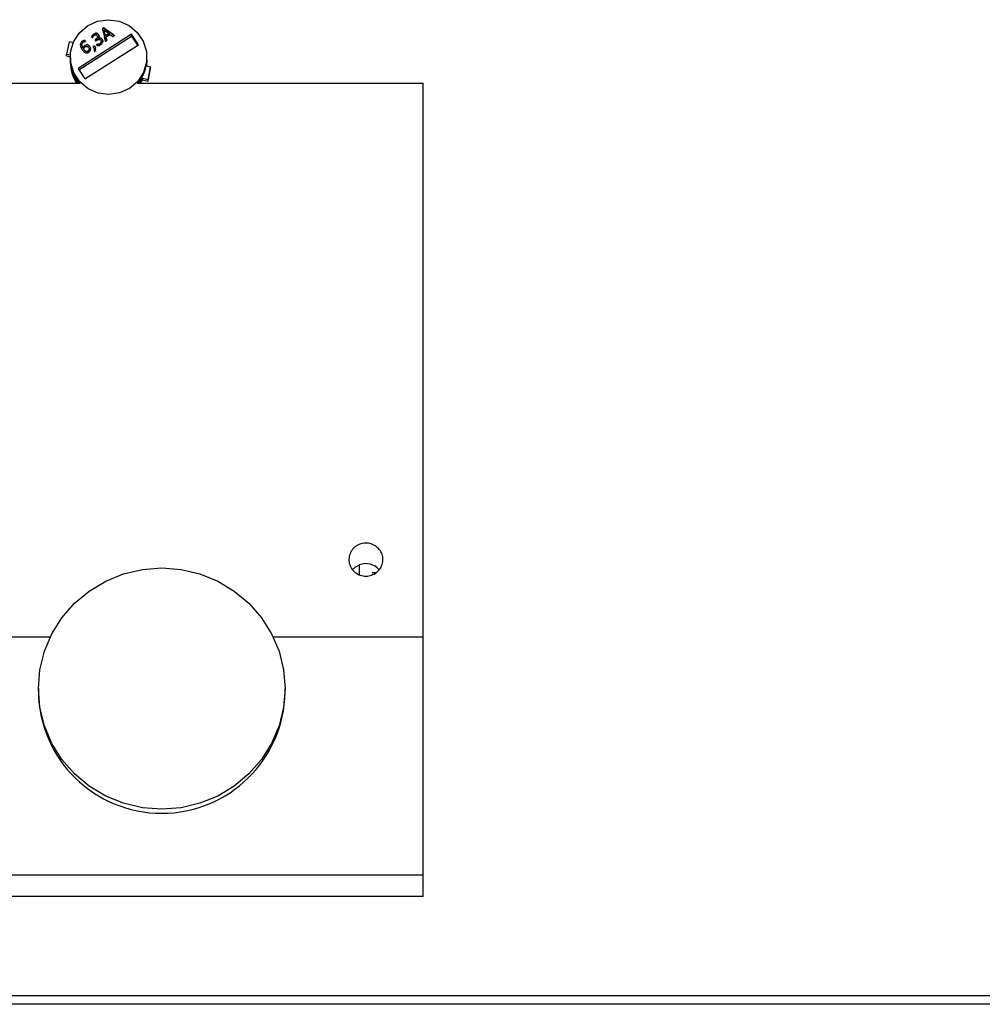
# Model space of a CAD drawing. Extents: x 19.1 to 29.8, y 0.6 to 8.7.
# Drawn here: x 21.1 to 21.3, y 6.5 to 6.7 of the extents above; entities that cross this region are included whole.
import ezdxf

# ---------------------------------------------------------------- set-up
doc = ezdxf.new("R2010")
doc.units = 0
doc.header["$MEASUREMENT"] = 0
doc.layers.get('0').update_dxf_attribs({"linetype": 'CONTINUOUS'})
doc.layers.add('D7', color=7, linetype='CONTINUOUS')

# ---------------------------------------------------------------- blocks, each defined once
blk = doc.blocks.new('A$C18ED382A')
at = {"color": 7, "linetype": 'Continuous'}
for p, q in [((0.6405603622250151, 2.340006517171004), (0.6405603622250151, 2.339974366425612)), ((0.6458656047634683, 2.339022963046171), (0.6361335371784751, 2.332803641556838)), ((0.6362844978622988, 2.3325778472415), (0.6458656047634683, 2.338700716494659)), ((0.6396830533794962, 2.338503931759933), (0.6396830533794962, 2.338544212578872)), ((0.6398037110619139, 2.338285158871749), (0.6398018633179259, 2.338287930487732)), ((0.6398018633179259, 2.338255779742339), (0.6398018633179259, 2.338287930487732)), ((0.6398018633179259, 2.338255779742339), (0.6398037110619139, 2.338253008126356)), ((0.6398037110619139, 2.338285158871749), (0.6398037110619139, 2.338253008126356)), ((0.6405402218155469, 2.338094656466582), (0.6405402218155469, 2.338126991986374)), ((0.6408524905495234, 2.339864795207122), (0.6408537839703161, 2.339865719079116)), ((0.6411422168068484, 2.338736562728025), (0.6408524905495234, 2.339864795207122)), ((0.6408524905495234, 2.33983264446173), (0.6408524905495234, 2.339864795207122)), ((0.6411422168068484, 2.338704227208236), (0.6408524905495234, 2.33983264446173)), ((0.6408537839703161, 2.339865719079116), (0.6417996441177927, 2.339156554936508)), ((0.6417996441177927, 2.339156554936508), (0.6411422168068484, 2.338736562728025)), ((0.6417996441177927, 2.339124404191116), (0.6411422168068484, 2.338704227208236)), ((0.6411422168068484, 2.338704227208236), (0.6411422168068484, 2.338736562728025)), ((0.6412107681088042, 2.338499681948761), (0.6419964288525186, 2.339001898764708)), ((0.6412107681088042, 2.338467531203369), (0.6412107681088042, 2.338499681948761)), ((0.6417996441177927, 2.339156554936508), (0.6417996441177927, 2.339124404191116)), ((0.6419964288525186, 2.339001898764708), (0.6424618755631055, 2.338652490376571)), ((0.642682680969676, 2.338834862708191), (0.642682680969676, 2.338867198227979)), ((0.6471374069504332, 2.337119047640899), (0.6458656047634683, 2.339022963046171)), ((0.6458656047634683, 2.338700716494659), (0.6458656047634683, 2.339022963046171)), ((0.6458656047634683, 2.338700716494659), (0.6469864462666113, 2.337022595404724)), ((0.6345126961521697, 2.337630687951187), (0.634035423880059, 2.335404895543196)), ((0.6352569674305517, 2.337477879523376), (0.6345126961521697, 2.337630687951187)), ((0.6368360494427279, 2.337112395762543), (0.6368360494427279, 2.337072114943602)), ((0.6370219324879258, 2.336571191548448), (0.6370219324879258, 2.336538856028655)), ((0.6371584807686403, 2.336375700234512), (0.6371584807686403, 2.336343549489119)), ((0.6373563741497588, 2.337886970042327), (0.6373563741497588, 2.337919305562119)), ((0.6374044154934495, 2.337864058016875), (0.6374044154934495, 2.337896208762267)), ((0.6374051545910433, 2.330899726151564), (0.6471374069504332, 2.337119047640899)), ((0.6374267731957026, 2.337842439412215), (0.6374267731957026, 2.337874774932006)), ((0.6374790643505648, 2.337764464615921), (0.6374790643505648, 2.337796615361311)), ((0.6374790643505648, 2.337764464615921), (0.6374916290096841, 2.337736194132903)), ((0.6382905935101117, 2.336756520270447), (0.6382905935101117, 2.336788855790237)), ((0.6389029358677458, 2.336726032494644), (0.6389029358677458, 2.336758183240036)), ((0.6391183828167524, 2.336895840167145), (0.6391183828167524, 2.336863689421753)), ((0.6392139111809332, 2.336787377595045), (0.6392139111809332, 2.336819713114837)), ((0.6392371927551821, 2.337992476224044), (0.6392371927551821, 2.338024626969434)), ((0.639257702713449, 2.338013540505507), (0.639257702713449, 2.338045691250899)), ((0.6395344947628576, 2.337151383160689), (0.6395344947628576, 2.33718371868048)), ((0.6403678273014624, 2.337694435118774), (0.6403678273014624, 2.337734715937712)), ((0.634035423880059, 2.335404895543196), (0.6347368274979193, 2.335260956286529)), ((0.634035423880059, 2.335082648991683), (0.634035423880059, 2.335404895543196)), ((0.634035423880059, 2.335082648991683), (0.6347255562595908, 2.3349411118022)), ((0.6347250019363955, 2.334864615201093), (0.6347250019363955, 2.334542368649583)), ((0.6381499801926225, 2.336259477137664), (0.6381499801926225, 2.336299757956604)), ((0.6486750994972788, 2.334542368649583), (0.6486750994972788, 2.334864615201093)), ((0.6347250019363955, 2.334220122098067), (0.6347250019363955, 2.333897875546554)), ((0.6361335371784751, 2.332803641556838), (0.6374051545910433, 2.330899726151564)), ((0.6486730669788905, 2.334381245373825), (0.6485956465057932, 2.333193145989516)), ((0.6493646775536135, 2.333035348652938), (0.6485956465057932, 2.333193145989516)), ((0.6486368511967253, 2.333184646367171), (0.6486750994972788, 2.333897875546554)), ((0.6486750994972788, 2.333897875546554), (0.6486750994972788, 2.334220122098067)), ((0.6488874052815028, 2.330809556244949), (0.6493646775536135, 2.333035348652938)), ((0.6493646775536135, 2.332713102101424), (0.6493646775536135, 2.333035348652938)), ((0.6478602443985526, 2.331020199059585), (0.6472909544758387, 2.330140857695676)), ((0.6478602443985526, 2.331020199059585), (0.6488874052815028, 2.330809556244949)), ((0.6478602443985526, 2.330697952508071), (0.6478602443985526, 2.331020199059585)), ((0.6488874052815028, 2.330487309693435), (0.6493646775536135, 2.332713102101424)), ((0.6019489799789977, 2.330140857695676), (0.6365012382320963, 2.330140857695676)), ((0.646898863201578, 2.330140857695676), (0.6990501438431345, 2.330140857695676)), ((0.647522292023142, 2.330140857695676), (0.6478602443985526, 2.330697952508071)), ((0.6478602443985526, 2.330697952508071), (0.6488874052815028, 2.330487309693435)), ((0.6488874052815028, 2.330487309693435), (0.6488874052815028, 2.330809556244949)), ((0.6990501438431345, 2.229193060397246), (0.6990501438431345, 2.330140857695676)), ((0.6874250625423972, 2.240545784234145), (0.6874250625423972, 2.242339019774535)), ((0.6903886591248121, 2.240893160103898), (0.689750078802545, 2.240893160103898)), ((0.6056625758461553, 2.229193060397246), (0.6310762618832193, 2.229193060397246)), ((0.6716989134602134, 2.229193060397246), (0.6990501438431345, 2.229193060397246)), ((0.6990501438431345, 2.1857823479167), (0.6990501438431345, 2.229193060397246)), ((0.6289125536732278, 2.219781576394179), (0.6289125536732278, 2.219137083291152)), ((0.6738626216702066, 2.219137083291152), (0.6738626216702066, 2.219781576394179)), ((0.6990501438431345, 2.1857823479167), (0.6041125034145907, 2.1857823479167)), ((0.6990501438431345, 2.181915204524139), (0.6990501438431345, 2.1857823479167)), ((0.6990501438431345, 2.181915204524139), (0.4727501009754729, 2.181915204524139)), ((2.111871967201669, 2.163799922465422), (0.1821282421402532, 2.163799922465422)), ((2.111871967201669, 2.162246893643479), (0.1821282421402532, 2.162246893643479))]:
    blk.add_line(p, q, dxfattribs=at)
at = {"color": 7, "linetype": 'Continuous', "flags": 128}
for points in [[(0.637885198479136, 2.340576361416915), (0.6396847163490857, 2.341396205424409), (0.641647759561975, 2.341687040328123), (0.6436148678116407, 2.341425030230621), (0.6454267655663077, 2.340631793736557), (0.6469369267277312, 2.339371078013517), (0.6480228458695017, 2.337745432852843), (0.648596385603387, 2.335886232852081), (0.6486113523296897, 2.333944438695053), (0.6480662678532205, 2.332077108620743), (0.6470056628040872, 2.33043557286177), (0.6455149029545382, 2.329153053759672), (0.6437153850845885, 2.328333024977782), (0.6417525266460977, 2.328042190074065), (0.6397852336220335, 2.328304200171569), (0.6379733358673647, 2.329097621440031), (0.6364631747059413, 2.330358152388671), (0.6353772555641726, 2.331983982323743), (0.6348037158302855, 2.333842997550109), (0.6347887491039828, 2.335784791707137), (0.6353338335804537, 2.337652121781447), (0.6363946234039854, 2.339293657540419), (0.637885198479136, 2.340576361416915)], [(0.6513875876717172, 2.19779785752211), (0.6478717004112795, 2.198068367241957), (0.6444424723438811, 2.198873798846343), (0.6411841605953761, 2.200193827151397), (0.6381771420292459, 2.201996301411727), (0.6354953264050085, 2.204236690997222), (0.633204862957438, 2.206859933137038), (0.6313621078781679, 2.209801172017195), (0.630012515669307, 2.212988160847763), (0.6291893457226365, 2.216342555283644), (0.6289125536732278, 2.219781576394179), (0.6291893457226365, 2.223220597504714), (0.630012515669307, 2.226574991940597), (0.6313621078781679, 2.229762165545562), (0.633204862957438, 2.232703404425719), (0.6354953264050085, 2.235326646565536), (0.6381771420292459, 2.23756703615103), (0.6411841605953761, 2.239369325636963), (0.6444424723438811, 2.240689538716415), (0.6478717004112795, 2.2414947855464), (0.6513875876717172, 2.241765480040648), (0.6549034749321532, 2.2414947855464), (0.6583327029995516, 2.240689538716415), (0.6615910147480566, 2.239369325636963), (0.6645980333141885, 2.23756703615103), (0.6672798489384242, 2.235326646565536), (0.669570127611598, 2.232703404425719), (0.6714128826908663, 2.229762165545562), (0.672762474899729, 2.226574991940597), (0.6735858296207979, 2.223220597504714), (0.6738626216702066, 2.219781576394179), (0.6735858296207979, 2.216342555283644), (0.672762474899729, 2.212988160847763), (0.6714128826908663, 2.209801172017195), (0.669570127611598, 2.206859933137038), (0.6672798489384242, 2.204236690997222), (0.6645980333141885, 2.201996301411727), (0.6615910147480566, 2.200193827151397), (0.6583327029995516, 2.198873798846343), (0.6549034749321532, 2.198068367241957), (0.6513875876717172, 2.19779785752211)], [(0.6861660097889501, 2.241421245335678), (0.6866358910851069, 2.241883920430282), (0.6874250625423972, 2.242339019774535)]]:
    blk.add_lwpolyline(points, dxfattribs=at)
at = {"color": 7, "linetype": 'Continuous'}
for centre, radius, start, end in [((0.6414552125202988, 2.334550440662417), 0.006730215424568173, 180.068718807547, 220.9342062088856), ((0.6419452710488791, 2.33455008434588), 0.0067298328713915, 319.066984639441, 359.9343108604342), ((0.6414430105260713, 2.333903863383789), 0.006718011258188926, 180.0510683644677, 214.0652626034321), ((0.6414458849891833, 2.334225751575531), 0.006720649583553253, 178.6742452022286, 217.431489841345), ((0.6885867944988373, 2.239418733193023), 0.00314288002583141, 39.53218810860151, 111.6933733852393), ((0.6513875876717155, 2.21953650506619), 0.02247858293993811, 181.0181418673578, 358.9818581326437)]:
    blk.add_arc(centre, radius, start, end, dxfattribs=at)
for points, knots in [([(0.6426826809696742, 2.338867198227981), (0.6424584991952873, 2.339027637960958), (0.6420232012401126, 2.339339166799041), (0.6415134843686001, 2.339697557856898), (0.6411934149169554, 2.339942714084234), (0.6410361728369995, 2.340067653217733), (0.6409421954784538, 2.340146556223081), (0.6408833027065377, 2.340195122752558), (0.640856148941003, 2.3402022121552), (0.6408149132068903, 2.3401981720937), (0.6407483616192859, 2.340160626363582), (0.6406706485831517, 2.340113471134677), (0.6406045902824165, 2.340066992059938), (0.640571104455228, 2.340033592577095), (0.6405632773623182, 2.340013864670055), (0.6405603622250151, 2.340006517171004)], [0, 0, 0, 0, 0.3148036897356205, 0.6112602275427488, 0.7110040201620673, 0.7756813096189065, 0.8404121741765171, 0.8523285135964473, 0.861874119090018, 0.8713232335273617, 0.8985795377571946, 0.9470122521068838, 0.9756634176559101, 0.9909360371934904, 0.9999999999999999, 0.9999999999999999, 0.9999999999999999, 0.9999999999999999]), ([(0.6405603622250151, 2.339974366425612), (0.6405657639072633, 2.339985832901082), (0.6405844457567227, 2.34002548998544), (0.6406622770881949, 2.340072726633941), (0.6407352233753976, 2.340122372482186), (0.6408003288489006, 2.340156327961402), (0.6408375985523485, 2.340171024299375), (0.640870671819826, 2.340167282132049), (0.6409160667305436, 2.34014317973742), (0.6410422425623885, 2.340017090216691), (0.6414104991071614, 2.339749370526976), (0.6419820719038878, 2.33933218099317), (0.6424491132266095, 2.339000657750075), (0.642682680969676, 2.338834862708191)], [0, 0, 0, 0, 0.0144559314671158, 0.04999619064712545, 0.09918522837106965, 0.1164356961473366, 0.1338696084904525, 0.1434300026664421, 0.1530576805858829, 0.1917653814647473, 0.3460655693239253, 0.6729668625572389, 1, 1, 1, 1]), ([(0.6405603622250151, 2.340006517171004), (0.6405635111146655, 2.339985603421326), (0.6405791915059176, 2.339881460115603), (0.6407002669053092, 2.339455109052771), (0.6408638064772632, 2.338733310507504), (0.6410223334496195, 2.33809617482466), (0.641099533920725, 2.337785898446182)], [0, 0, 0, 0, 0.02777207645173408, 0.1382954225343192, 0.5803616359691877, 1, 1, 1, 1]), ([(0.6398018633179259, 2.338287930487732), (0.6398401286759139, 2.338329619170275), (0.6399167848583609, 2.338413133226412), (0.6399674181518886, 2.338575431931959), (0.6399623629391211, 2.338756104981337), (0.6398868229483092, 2.33893797976532), (0.6397650690280443, 2.339092991120795), (0.6396099045878909, 2.339190543979297), (0.6394329479790599, 2.339226519121916), (0.6392148376410614, 2.339191527184906), (0.6389808368774439, 2.339068682766708), (0.6388079132527782, 2.338910710522108), (0.6387111356326152, 2.338775575320525), (0.6386655595273893, 2.338693685594603), (0.6386370076648067, 2.338630077916918), (0.638634429992992, 2.338575308323032), (0.6386429895447367, 2.338544780269251), (0.6386516567342788, 2.338530021222226), (0.6386533056549624, 2.338527213334181)], [0, 0, 0, 0, 0.07017113611407176, 0.1405723530466063, 0.2082155017347763, 0.295407650830955, 0.38420116989822, 0.4515516068543726, 0.5191235010996399, 0.6030127328151005, 0.7195332417949928, 0.842718800442055, 0.8921176771419088, 0.9274366660089598, 0.9609930370244839, 0.9784602707726309, 0.9959020966541021, 1, 1, 1, 1]), ([(0.6386370455078669, 2.338558994530777), (0.6386366834260073, 2.338563378948811), (0.6386343081528771, 2.338592140926302), (0.6386875047548006, 2.338707676340343), (0.6388174271346365, 2.338902786510038), (0.6390525098490354, 2.339085343539898), (0.6392929527841993, 2.33917766218207), (0.6394915266208923, 2.339190704814587), (0.6396561595404364, 2.339136250413371), (0.6398061045289687, 2.339018925153197), (0.6399083621216111, 2.338858656400077), (0.6399687640503942, 2.33870804843879), (0.6399587343690296, 2.338630647812087), (0.6399567042641241, 2.338614981173613)], [0, 0, 0, 0, 0.006907442341065571, 0.0453131292614273, 0.1918586986973478, 0.3769320432980438, 0.4954283003642717, 0.586290380325171, 0.6781012847357828, 0.7565694995041478, 0.8775477619754223, 0.9752144779050701, 1, 1, 1, 1]), ([(0.6386533056549624, 2.338527213334181), (0.6386657667308349, 2.338507266247849), (0.6386845593851174, 2.338477183877654), (0.6387113789632615, 2.338437168659421), (0.6387301033623345, 2.338421268021287), (0.638739595299203, 2.338413207530119)], [0, 0, 0, 0, 0.4924902232951552, 0.7427286855893455, 1, 1, 1, 1]), ([(0.638739595299203, 2.338413207530119), (0.6387418617242986, 2.338412191212052), (0.6387463113743852, 2.338410195884794), (0.6387531057132776, 2.338407772405251), (0.638759035575486, 2.3384071731138), (0.6387622678943803, 2.338408117499531), (0.6387632464222506, 2.338408403395751)], [0, 0, 0, 0, 0.301919259581037, 0.5927551107564989, 0.8767137503123045, 1, 1, 1, 1]), ([(0.6387632464222506, 2.338408403395751), (0.6387670586023049, 2.33840900003854), (0.6387746844287303, 2.338410193553607), (0.638785761623085, 2.338415987959322), (0.6388033867819001, 2.338436617422759), (0.6388402532436892, 2.338526299801172), (0.6389205990244822, 2.338670780846556), (0.6390547021838238, 2.338822677198714), (0.6392021863992223, 2.338904738220846), (0.6393264459297807, 2.338927510996712), (0.6394322777173951, 2.338913341244785), (0.6395302783439636, 2.338860175457237), (0.6396145185458497, 2.33877215065589), (0.6396766022613747, 2.33864806258169), (0.6396915221095334, 2.338509749181782), (0.6396460922375304, 2.338363886470251), (0.6395103981550996, 2.338191212846829), (0.6393585300966347, 2.338103755462975), (0.639257702713449, 2.338045691250899)], [0, 0, 0, 0, 0.005537229352731505, 0.01107658854566719, 0.01761790613061207, 0.04461478719784535, 0.1520257848919311, 0.2595701563404899, 0.3350845250130755, 0.3916286253311591, 0.43870403355687, 0.485812088077031, 0.5501296865454928, 0.6131501166340203, 0.6863778519595854, 0.7488228608718787, 0.833239893168666, 1, 1, 1, 1]), ([(0.639257702713449, 2.338013540505507), (0.6393878330246832, 2.338090345022257), (0.6395576215376568, 2.338190556299436), (0.6396741360570388, 2.338393295511715), (0.6396772490726459, 2.338473205912624), (0.6396786187939245, 2.338508366345504)], [0, 0, 0, 0, 0.647581045773447, 0.8449362930875806, 1, 1, 1, 1]), ([(0.6393918489269801, 2.33785093903456), (0.6395127922591435, 2.337934117096964), (0.6396761430482201, 2.338046460637401), (0.6399190943445099, 2.338111482557863), (0.6400648735386962, 2.338107027502256), (0.6401888211246725, 2.338057506035821), (0.6402795992456607, 2.33797559703696), (0.6403430147527374, 2.337871748260988), (0.6403747014619441, 2.337752948407312), (0.6403602536598996, 2.337630411563585), (0.6403003116156025, 2.337501756205516), (0.6401516108189345, 2.337359728520767), (0.6399488026428557, 2.337254842043269), (0.6397239511565918, 2.3372047460282), (0.6395979092457171, 2.337190756914215), (0.6395344947628576, 2.33718371868048)], [0, 0, 0, 0, 0.1867088630010132, 0.2521762841607808, 0.3183324576479314, 0.3690560909105124, 0.419823395518443, 0.4732541243120426, 0.5251728065678967, 0.577165452400074, 0.6311130000762276, 0.7066279580568235, 0.8380232886546491, 0.9185059214526509, 1, 1, 1, 1]), ([(0.6396472071461279, 2.336969195603469), (0.6396537150327131, 2.336966126041729), (0.6396768198469225, 2.336955228240612), (0.6397914616729992, 2.336967022415416), (0.6400295037216743, 2.337014461144444), (0.6403166870184727, 2.337175696598704), (0.6405364316461437, 2.337388765128232), (0.6406455390057904, 2.337598328631896), (0.6406662972590365, 2.337807491797323), (0.6406228446866784, 2.337989210835039), (0.6405640067659384, 2.338087328418593), (0.6405402218155469, 2.338126991986374)], [0, 0, 0, 0, 0.01183088066684535, 0.04200292923015113, 0.183645021248734, 0.4182683916875999, 0.5741199826133857, 0.6909864459451186, 0.8081130401868053, 0.9224306066108505, 1, 1, 1, 1]), ([(0.6405402218155469, 2.338126991986374), (0.6405034654559252, 2.338172126965695), (0.6404299954093524, 2.338262344524429), (0.6402690463035885, 2.338342291440679), (0.6400904274767605, 2.338363875067238), (0.6399309662297021, 2.338340784083298), (0.6398391579742739, 2.338300653268032), (0.6398037110619139, 2.338285158871749)], [0, 0, 0, 0, 0.2124764320907917, 0.4247061875035172, 0.6353159709538396, 0.8591965095515148, 1, 1, 1, 1]), ([(0.6398037110619139, 2.338253008126356), (0.6398825458731228, 2.33828240475469), (0.6400319886752861, 2.338338130321155), (0.6402603347210665, 2.338316369945506), (0.6404350532170113, 2.338226472346204), (0.6405073977752505, 2.338135797356585), (0.6405402218155452, 2.338094656466582)], [0, 0, 0, 0, 0.3035500283188, 0.5754230413459565, 0.8073617209316811, 1, 1, 1, 1]), ([(0.6411290978245319, 2.33776298642073), (0.6411342470205419, 2.337762759133597), (0.6411528874165437, 2.337761936340653), (0.6412256801594509, 2.337796307828297), (0.6412956638259697, 2.337838597321729), (0.6413478129652681, 2.337893191800416), (0.6413575560942402, 2.337915559771569), (0.6413565305370277, 2.337964840536881), (0.6412968461238417, 2.338131674193258), (0.6412582401673657, 2.338320564046041), (0.6412173751318839, 2.338474752839867), (0.6412107681088042, 2.338499681948761)], [0, 0, 0, 0, 0.01705123356716433, 0.06172648030865841, 0.261513735458781, 0.291628414234281, 0.3143242720942873, 0.3422864806878395, 0.4569473620775357, 0.9121997259993121, 1, 1, 1, 1]), ([(0.6412107681088042, 2.338467531203369), (0.6412417447326515, 2.338355606228234), (0.6412882181270092, 2.338187688202895), (0.6413274646609235, 2.338000014987513), (0.6413577168890487, 2.337922624625617), (0.641356371899338, 2.337899910029742), (0.6413561855606638, 2.337896763085464)], [0, 0, 0, 0, 0.5894146256014228, 0.8842828860897186, 0.9839682241437068, 1, 1, 1, 1]), ([(0.6424618755631055, 2.338652490376571), (0.6424643510681136, 2.338651098384373), (0.6424693020781351, 2.338648314399977), (0.6424776923681801, 2.338642941724436), (0.6424845592733099, 2.338640939128048), (0.6424886678509303, 2.338639740943053)], [0, 0, 0, 0, 0.2865725548541959, 0.5731451097083918, 1, 1, 1, 1]), ([(0.6424886678509303, 2.338639740943053), (0.6424937585782047, 2.338638354693495), (0.6425040179428461, 2.338635560978783), (0.6425363751496445, 2.338641988342449), (0.6425939793092112, 2.338673985156621), (0.6426590022265621, 2.338717913166793), (0.6427138072414369, 2.338753706444459), (0.6427333046661587, 2.338777910644408), (0.6427392538686743, 2.338793025509626), (0.6427383252079295, 2.338807285014022), (0.6427307471294892, 2.338824775155183), (0.6427115699248667, 2.338845640878806), (0.642693464978537, 2.338859151047217), (0.642682680969676, 2.338867198227979)], [0, 0, 0, 0, 0.03872200877510885, 0.07803663136224648, 0.2400309027381668, 0.5260473415295062, 0.6692416197789581, 0.7249237245479239, 0.757126061123731, 0.7899214449118329, 0.8307033666052637, 0.8991603531132168, 1, 1, 1, 1]), ([(0.642682680969676, 2.338834862708191), (0.6427001688678473, 2.338822570732571), (0.6427222455330686, 2.338807053382913), (0.6427359319750998, 2.33878068981587), (0.642739681672003, 2.338770877781863), (0.6427385474885874, 2.338766557660826), (0.642738482838114, 2.338766311406236)], [0, 0, 0, 0, 0.6767071919957567, 0.8542729368882443, 0.9916932979216087, 1, 1, 1, 1]), ([(0.6373563741497588, 2.337919305562119), (0.6373037688376844, 2.337909667381512), (0.6371418526262165, 2.337880001600096), (0.6369112902410432, 2.337744396321097), (0.6366879701056316, 2.337532918676397), (0.6365682188378265, 2.337268086971789), (0.6365564291720318, 2.336948312278949), (0.6367042756739725, 2.336481516302294), (0.6370035721122758, 2.336030201175749), (0.6373559406013154, 2.335699561679677), (0.6376190792286796, 2.335614999982605), (0.6378181202610751, 2.335632943997118), (0.6380536410740412, 2.335729617929351), (0.638272566557756, 2.335895772695087), (0.6384101040309353, 2.336139590899466), (0.6384467908029023, 2.336365223339104), (0.6384027622535804, 2.336590409123261), (0.6383291686938772, 2.336720609357142), (0.6382905935101117, 2.336788855790237)], [0, 0, 0, 0, 0.03287175036160542, 0.1011774110445794, 0.1617340601561605, 0.2225056932036795, 0.2782921908001273, 0.3599329353074444, 0.5260570225064007, 0.6140894363817053, 0.6534629373412346, 0.6928341856958536, 0.7343610314614731, 0.8100736466605948, 0.8582791413330662, 0.9066518164357934, 0.9510701296449915, 1, 1, 1, 1]), ([(0.6365744088940222, 2.337055854796508), (0.6365715945758978, 2.337080021142548), (0.6365588177617827, 2.337189734720603), (0.6366288153662243, 2.33738231406765), (0.6367910985643981, 2.33762442538587), (0.6370304252437737, 2.337781907983898), (0.63723232933323, 2.337874157917216), (0.6373328291313332, 2.337884538165444), (0.6373563741497588, 2.337886970042328)], [0, 0, 0, 0, 0.05909814883429002, 0.2683016023380594, 0.4769938626634584, 0.7595272134046894, 0.9436622132750687, 0.9999999999999999, 0.9999999999999999, 0.9999999999999999, 0.9999999999999999]), ([(0.6368369733147219, 2.337075995205979), (0.6368367201760172, 2.337074024514618), (0.6368260743617693, 2.336991146575612), (0.6368837450471165, 2.336799306912326), (0.6369719093987154, 2.336633137807898), (0.6370219324879258, 2.336538856028655)], [0, 0, 0, 0, 0.01042751543936981, 0.4385318807787729, 1, 1, 1, 1]), ([(0.6370219324879258, 2.336571191548448), (0.6369591829475638, 2.336685650711221), (0.6368624478011569, 2.336862101786483), (0.636823499380581, 2.337132985782274), (0.6368700371785678, 2.3373356068079), (0.6369958957253807, 2.337511066140712), (0.637164451853673, 2.337617014567705), (0.6373124552562235, 2.337674242781427), (0.6374038393331087, 2.337693613625767), (0.6374484520303234, 2.33770655090457), (0.637474559385641, 2.337716205310002), (0.6374863599380785, 2.33772821084541), (0.6374909872218186, 2.337735435318295), (0.6374921833328795, 2.337737302779296)], [0, 0, 0, 0, 0.2498821418921171, 0.3852201217998429, 0.5217355424319663, 0.6424724233711702, 0.7916492885203225, 0.894724368868743, 0.9435617298271023, 0.9686155571639482, 0.9834282597872686, 0.9957163548041792, 1, 1, 1, 1]), ([(0.6382905935101117, 2.336788855790237), (0.6382237552710457, 2.336875694426769), (0.6381228635415876, 2.33700677657894), (0.6379192560699423, 2.337102218218413), (0.6377377128254782, 2.337119302987642), (0.6375052649173689, 2.337058004435252), (0.6372563325440215, 2.336899561886302), (0.6370975129355649, 2.336707859410872), (0.6370335161954959, 2.336592137713786), (0.6370219324879258, 2.336571191548448)], [0, 0, 0, 0, 0.2035498382982761, 0.3072566767848118, 0.411097012940242, 0.5372390816865126, 0.7490014844133202, 0.9545681014014485, 0.9999999999999999, 0.9999999999999999, 0.9999999999999999, 0.9999999999999999]), ([(0.6382905935101117, 2.336756520270447), (0.6382237553768757, 2.336843358827067), (0.6381228638071654, 2.336974440858611), (0.6379192555813553, 2.337069883067556), (0.6377377148693544, 2.337086965924509), (0.6375052526514562, 2.337025678177529), (0.6372564521660316, 2.336867191640117), (0.6370973483370186, 2.336675699815147), (0.6370335117035655, 2.336559866780799), (0.6370219324879258, 2.336538856028655)], [0, 0, 0, 0, 0.2035475868215371, 0.3072532782006297, 0.4110924657719914, 0.5372331392534168, 0.7489931996638268, 0.9544703141226675, 1, 1, 1, 1]), ([(0.6371584807686403, 2.336375700234512), (0.6372101014866498, 2.33646643418856), (0.6373009761746236, 2.336626165011393), (0.6374844753341282, 2.336766849712098), (0.6376378635395774, 2.336830914535797), (0.6377648076640554, 2.336835667209005), (0.6378870035237316, 2.336785736361478), (0.6379784456681108, 2.336699689673057), (0.6380285994603536, 2.336630123410186), (0.6380505715660654, 2.336599646805862)], [0, 0, 0, 0, 0.2661519091438894, 0.4685419465274614, 0.5761843503918126, 0.6845623442493465, 0.7796303625708366, 0.903457251140852, 0.9999999999999999, 0.9999999999999999, 0.9999999999999999, 0.9999999999999999]), ([(0.6380505715660654, 2.336599646805862), (0.6380847777833605, 2.336536973662927), (0.6381425948953439, 2.336431040285612), (0.6381576251124415, 2.336260159747371), (0.6381187881619717, 2.336122017900015), (0.6380182802874046, 2.335999142616819), (0.6378946647555832, 2.335918176313498), (0.6377577640957668, 2.335885402672423), (0.637635469632432, 2.335901455673891), (0.6374573497980851, 2.33599982239054), (0.6373000247647127, 2.336172168243699), (0.6371963308520225, 2.336321274027559), (0.6371584807686403, 2.336375700234512)], [0, 0, 0, 0, 0.1228270635815996, 0.2076086352459247, 0.2933245078422423, 0.3661037544105574, 0.4785600267041785, 0.5408084684439399, 0.6032175303606007, 0.6843863077608496, 0.8847955076842398, 1, 1, 1, 1]), ([(0.6381459151558477, 2.336263172625641), (0.6381471824636034, 2.336251779591912), (0.6381538801273816, 2.336191567927457), (0.6381165830270277, 2.336089661264287), (0.6380191304177227, 2.335967056488156), (0.6378945723591194, 2.335885849360526), (0.6377577705239634, 2.335853002719821), (0.6376355244817429, 2.335869417076506), (0.6374572035013006, 2.335967295343263), (0.6373000819706682, 2.336140041932291), (0.6371963397068363, 2.336289139075181), (0.6371584807686403, 2.336343549489119)], [0, 0, 0, 0, 0.02459575501337036, 0.1299874452641851, 0.2195763559308587, 0.3580756252541927, 0.4347014540325714, 0.5115410720374262, 0.6113994540833205, 0.8581869769593156, 1, 1, 1, 1]), ([(0.6374044154934495, 2.337896208762267), (0.6374007650123055, 2.3378992198154), (0.6373935480086317, 2.337905172669467), (0.6373819057254018, 2.337913157790816), (0.6373691861241078, 2.33791807711351), (0.6373604103267176, 2.337918918561972), (0.6373563741497588, 2.337919305562119)], [0, 0, 0, 0, 0.261835502529488, 0.517648964459097, 0.7781564399934338, 1, 1, 1, 1]), ([(0.6373563741497588, 2.337886970042327), (0.6373611172578073, 2.337886550859008), (0.6373706355047126, 2.337885709661574), (0.6373874372354926, 2.337878116791725), (0.6373977506804014, 2.337869576787194), (0.6374044154934477, 2.337864058016875)], [0, 0, 0, 0, 0.2600273254993035, 0.5218106483321022, 1, 1, 1, 1]), ([(0.6374267731957026, 2.337874774932006), (0.6374248289659441, 2.337876955581264), (0.6374208856173507, 2.337881378443393), (0.6374134411723862, 2.337888547874099), (0.6374077795456312, 2.337893353395071), (0.6374044154934495, 2.337896208762267)], [0, 0, 0, 0, 0.2829860196414401, 0.5739612393508482, 0.9999999999999999, 0.9999999999999999, 0.9999999999999999, 0.9999999999999999]), ([(0.6374044154934495, 2.337864058016875), (0.6374067178840281, 2.337862174872132), (0.6374113181720062, 2.33785841225766), (0.6374188805929624, 2.33785127442072), (0.6374238117005611, 2.337845754520758), (0.6374267731957026, 2.337842439412215)], [0, 0, 0, 0, 0.2858198771535969, 0.5710819682087481, 1, 1, 1, 1]), ([(0.6374790643505648, 2.337796615361311), (0.6374744741649696, 2.337804616941987), (0.6374652841855859, 2.337820636852277), (0.6374478266408055, 2.337846688931151), (0.6374345216453428, 2.33786443824069), (0.6374267731957026, 2.337874774932006)], [0, 0, 0, 0, 0.2941622479954591, 0.5889402374973335, 1, 1, 1, 1]), ([(0.6374267731957026, 2.337842439412215), (0.6374323936867903, 2.337835101678657), (0.6374436327263631, 2.337820428747669), (0.6374611326472799, 2.337794444883155), (0.6374724650991865, 2.33777549799723), (0.6374790643505648, 2.337764464615921)], [0, 0, 0, 0, 0.2946879864886811, 0.5892741204542826, 1, 1, 1, 1]), ([(0.6374921833328795, 2.337737302779296), (0.6374932369839783, 2.337742406132271), (0.6374960558891765, 2.337756059483224), (0.6374901352507365, 2.337776882463613), (0.6374824798087921, 2.33779052760993), (0.6374790643505648, 2.337796615361311)], [0, 0, 0, 0, 0.2484510295346396, 0.6646981148012189, 1, 1, 1, 1]), ([(0.6382905935101117, 2.336756520270447), (0.6383426889450163, 2.336666601284215), (0.6384221020030161, 2.336529530892506), (0.6384251644538317, 2.336373966069814), (0.6384262179188323, 2.336320452689269)], [0, 0, 0, 0, 0.6560059040367474, 1, 1, 1, 1]), ([(0.6389029358677458, 2.336758183240036), (0.6389008680424872, 2.336749073124626), (0.6388958928510728, 2.336727154170012), (0.6389182484416427, 2.336649463126163), (0.6389865999176951, 2.336566585779708), (0.6390368367208588, 2.336488738861613), (0.6390564833931514, 2.336458294390776)], [0, 0, 0, 0, 0.08064529761355682, 0.1940327360209661, 0.6848013066724007, 1, 1, 1, 1]), ([(0.6391183828167524, 2.336895840167145), (0.6391002675968487, 2.336892659167304), (0.639055112591091, 2.336884730029994), (0.6389995372108075, 2.336847482074389), (0.6389404545002133, 2.33681013274742), (0.6389156313435915, 2.336775761804946), (0.6389029358677458, 2.336758183240036)], [0, 0, 0, 0, 0.2071703275844933, 0.5164042934863726, 0.752671358270088, 0.9999999999999999, 0.9999999999999999, 0.9999999999999999, 0.9999999999999999]), ([(0.6389029358677458, 2.336726032494644), (0.6389172032920669, 2.336744919056661), (0.638950121682635, 2.33678849491247), (0.6390174771226125, 2.336826654787745), (0.6390740663685435, 2.336858723196531), (0.6391072710035779, 2.336862444200867), (0.6391183828167524, 2.336863689421753)], [0, 0, 0, 0, 0.2700191395750569, 0.622999309253357, 0.8738380579230555, 0.9999999999999999, 0.9999999999999999, 0.9999999999999999, 0.9999999999999999]), ([(0.6390564833931514, 2.336458294390776), (0.6390629502016125, 2.336401586392786), (0.6390758764746938, 2.33628823479556), (0.6390896827899528, 2.33615133937576), (0.6391028994617045, 2.336056049673555), (0.6391104552517692, 2.336006791644339), (0.6391166144323019, 2.335973868026516), (0.6391210490329176, 2.335950716948028), (0.639124569099712, 2.335933346417015), (0.6391295710038953, 2.335921378304597), (0.6391355990400314, 2.335914460303091), (0.6391413725051382, 2.335911337657896), (0.63914626326312, 2.335910776290867), (0.6391489943144464, 2.33591080204423), (0.6391496096901488, 2.335910807847123)], [0, 0, 0, 0, 0.3028307737900139, 0.6053176467761026, 0.7296768355219909, 0.8133321485710887, 0.8694552452612729, 0.9073579563237307, 0.9382352685238795, 0.9634366892655049, 0.9748845873497736, 0.9858117471778687, 0.9968030238191471, 0.9999999999999999, 0.9999999999999999, 0.9999999999999999, 0.9999999999999999]), ([(0.6392139111809332, 2.336819713114837), (0.6392049509511626, 2.336832951591434), (0.6391887933121829, 2.33685682402897), (0.6391586604890858, 2.33688395983485), (0.6391335823611772, 2.336893411276526), (0.6391205422425283, 2.336895495090419), (0.6391183828167506, 2.336895840167145)], [0, 0, 0, 0, 0.3818824629050244, 0.6886340111712714, 0.9484382189842155, 1, 1, 1, 1]), ([(0.6391183828167524, 2.336863689421753), (0.6391294383186654, 2.336861107282935), (0.6391515890617292, 2.336855933723745), (0.6391856572137584, 2.336829295965067), (0.6392029001597912, 2.336803713851677), (0.6392139111809332, 2.336787377595045)], [0, 0, 0, 0, 0.2647730945273536, 0.5304979214970963, 1, 1, 1, 1]), ([(0.6391496096901488, 2.335910807847121), (0.6391563378765834, 2.335912091283744), (0.639189715095501, 2.335918458162173), (0.6392348529679506, 2.335952210764885), (0.6392836838799933, 2.335986349484783), (0.6393066796945828, 2.336024346959211), (0.6393171070997692, 2.336086747638197), (0.6392999081986765, 2.33629800448583), (0.639360399567618, 2.336574652737052), (0.6392448812749283, 2.336767903253959), (0.6392139111809332, 2.336819713114837)], [0, 0, 0, 0, 0.01982974036865606, 0.09837146931562314, 0.1600476004306782, 0.1931774911657921, 0.2262802748520431, 0.3458231147739655, 0.8246172173036918, 1, 1, 1, 1]), ([(0.6392139111809332, 2.336787377595045), (0.6392500621469619, 2.336729882530849), (0.6393119331124719, 2.3366314819755), (0.6393083445025454, 2.336517110354128), (0.6393068527035304, 2.336469565629105)], [0, 0, 0, 0, 0.5842961352317483, 1, 1, 1, 1]), ([(0.6392371927551821, 2.338024626969434), (0.6392343376454139, 2.338016780383803), (0.639228624536667, 2.338001079272239), (0.6392309661956084, 2.337968360911581), (0.6392522157436016, 2.337922806193696), (0.6392835413906557, 2.337880203669345), (0.6393158170564721, 2.337852132322803), (0.6393307987202554, 2.33784618781606), (0.6393351231865481, 2.337844471930603)], [0, 0, 0, 0, 0.1124721137062843, 0.2250580428770494, 0.436050552883247, 0.7851947741082382, 0.9379963419088659, 1, 1, 1, 1]), ([(0.639257702713449, 2.338045691250899), (0.6392557851536935, 2.338043976852974), (0.6392519521887472, 2.338040549983411), (0.639244815914763, 2.338033768564125), (0.6392401839180124, 2.33802821393334), (0.6392371927551821, 2.338024626969434)], [0, 0, 0, 0, 0.2617951155785271, 0.5232960792489059, 1, 1, 1, 1]), ([(0.6392371927551821, 2.337992476224044), (0.6392387550883178, 2.337994479487947), (0.6392418949777117, 2.337998505535236), (0.6392488268714764, 2.338005478117616), (0.6392542178210583, 2.338010374996895), (0.639257702713449, 2.338013540505509)], [0, 0, 0, 0, 0.259343905452306, 0.5212148159390483, 1, 1, 1, 1]), ([(0.6393351231865481, 2.337844471930603), (0.6393395569565712, 2.337842629430894), (0.6393497795416181, 2.337838381328293), (0.6393663025967999, 2.337839234825022), (0.6393816578541802, 2.337842602143494), (0.6393887725242084, 2.337848422357927), (0.6393918489269801, 2.33785093903456)], [0, 0, 0, 0, 0.2365920237815439, 0.5454910994419064, 0.803469108732721, 1, 1, 1, 1]), ([(0.6395344947628576, 2.33718371868048), (0.6395308712916155, 2.337180231879993), (0.6395236352948661, 2.337173268811899), (0.6395182304963036, 2.337159361663312), (0.6395175180883417, 2.337140174552022), (0.6395325627610777, 2.337093980224072), (0.6395691047227885, 2.337040558631315), (0.6396060385261837, 2.337000596025057), (0.6396198605351042, 2.336985640524963)], [0, 0, 0, 0, 0.06327244883102431, 0.1263537651035587, 0.1857574394330185, 0.3067968675279081, 0.7405774927126388, 1, 1, 1, 1]), ([(0.6395344947628576, 2.337151383160689), (0.6395725460347244, 2.337155660985968), (0.6397313603950714, 2.337173515319135), (0.6399726922734494, 2.337222679158688), (0.6401913908254784, 2.337360568284989), (0.6403164637800529, 2.337494646037788), (0.6403681541720498, 2.337610279188844), (0.6403629409447262, 2.337679720675413), (0.6403615449719027, 2.337698315381148)], [0, 0, 0, 0, 0.1052811074520809, 0.439411113383684, 0.6650407298831432, 0.8055935548292846, 0.9479427814777532, 1, 1, 1, 1]), ([(0.6396198605351042, 2.336985640524963), (0.6396225688820252, 2.336983856131692), (0.6396279522277126, 2.336980309316571), (0.6396368552036389, 2.336974430822584), (0.6396434661526005, 2.336971087511277), (0.6396472071461279, 2.336969195603469)], [0, 0, 0, 0, 0.3053305482821075, 0.6069015299485865, 1, 1, 1, 1]), ([(0.6405402218155469, 2.338094656466582), (0.6405802262724851, 2.338027643068703), (0.6406473190474884, 2.33791525272097), (0.6406465805033594, 2.337786246946408), (0.6406462823204588, 2.337734161614517)], [0, 0, 0, 0, 0.596255810498451, 1, 1, 1, 1]), ([(0.641099533920725, 2.337785898446182), (0.6411017907950676, 2.337782824872004), (0.6411070268780623, 2.337775693996718), (0.6411157663701736, 2.337767422805862), (0.6411242177337257, 2.337763798173381), (0.6411281078001903, 2.337763151101044), (0.6411290978245319, 2.33776298642073)], [0, 0, 0, 0, 0.299616445495557, 0.6951280121558668, 0.922409888827387, 1, 1, 1, 1]), ([(0.6916837428860259, 2.243141864537337), (0.6916322020508758, 2.242805857836974), (0.6915291181279706, 2.242133829750994), (0.6909486566163725, 2.241260552521949), (0.6901268794592958, 2.240615359036044), (0.6891252322269583, 2.240272318730005), (0.6880652012104456, 2.240269986161946), (0.6870637964350745, 2.240607568534474), (0.6862342427192054, 2.241247535775876), (0.6856692384003118, 2.242117416559971), (0.6854330030220428, 2.243119899145588), (0.6855525280594588, 2.244141899134732), (0.6860149396058226, 2.245067867021195), (0.6867677976400515, 2.245792896542515), (0.6877256290345404, 2.246235336883722), (0.6887800894406801, 2.246345739596232), (0.6898119461942152, 2.246112097534839), (0.6907071867292576, 2.245561117139523), (0.691358954443956, 2.244754958038424), (0.6916734782268801, 2.24390212535703), (0.6916808877686798, 2.243353331262463), (0.6916837428860259, 2.243141864537337)], [0, 0, 0, 0, 0.05374135323980975, 0.1074850552582554, 0.1611983678295137, 0.2148648990219503, 0.2684971638964938, 0.3221265964570334, 0.3757566432517571, 0.4294206851038245, 0.4831373351241878, 0.53688837303778, 0.5906514968810294, 0.644397977915737, 0.6980863413217142, 0.7517342788307119, 0.8053371479156193, 0.8589586470432882, 0.9126110060326766, 0.9663264154094813, 1, 1, 1, 1])]:
    blk.add_open_spline(points, degree=3, knots=knots, dxfattribs=at)

msp = doc.modelspace()

# ---------------------------------------------------------------- block references
at = {"layer": 'D7', "color": 7, "linetype": 'Continuous'}
msp.add_blockref('A$C18ED382A', (20.48160983715206, 4.333948126975717), dxfattribs=at)

doc.saveas('drawing.dxf')
